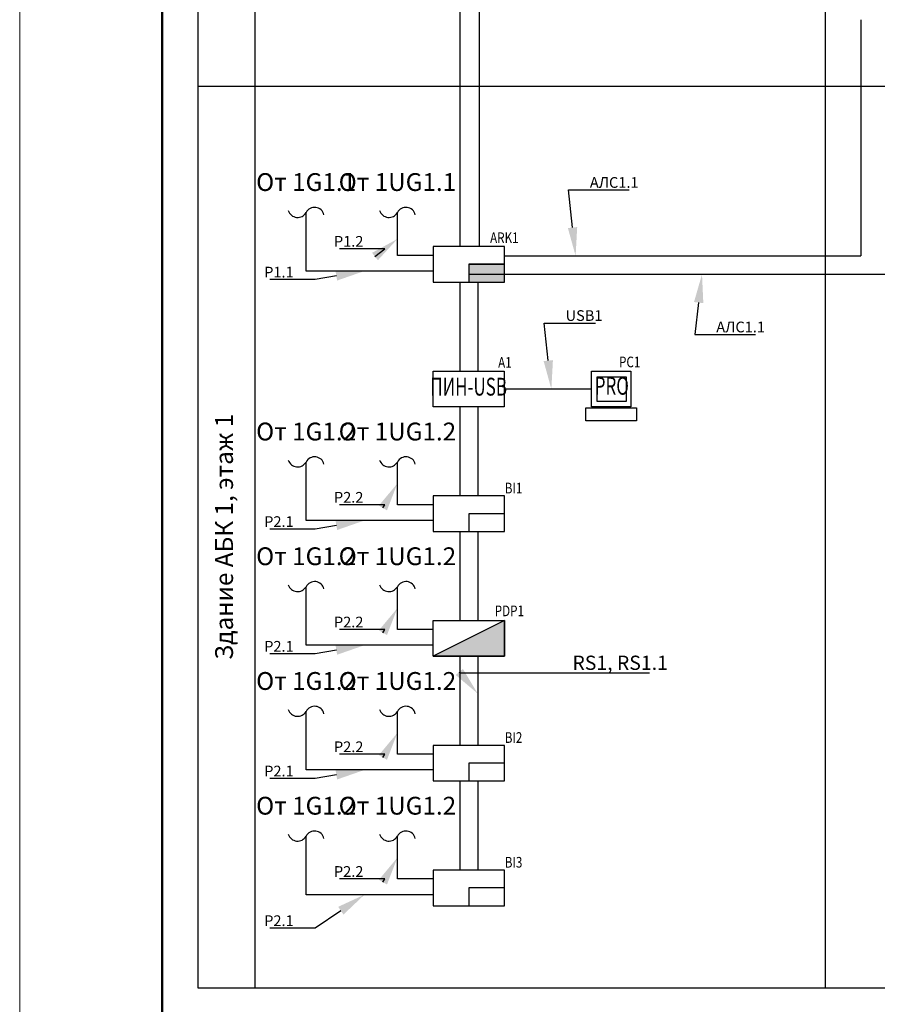
# Model space of a CAD drawing. Units: millimetres. Extents: x -510167743 to -508108125, y -74745518 to -74047540.
# Drawn here: x -510100148 to -510088115, y -74307328 to -74293514 of the extents above; entities that cross this region are included whole.
import ezdxf
from ezdxf import colors
from ezdxf.entities.mleader import LeaderData, LeaderLine
from ezdxf.enums import TextEntityAlignment as Align
from ezdxf.math import Vec2, Vec3

# ---------------------------------------------------------------- set-up
doc = ezdxf.new("R2010")
doc.units = ezdxf.units.MM
for name, color, linetype, lineweight in [('RC-Выноски', 7, 'Continuous', 0), ('RC-Линии_связи-Адресные', 1, 'Continuous', 30), ('RC-Линии_связи-Интерфейсные_RS-485', 6, 'Continuous', 30), ('RC-Линии_связи-Интерфейсные_USB', 172, 'Continuous', 30), ('RC-Линии_связи-Питание_12-24В', 104, 'Continuous', 30), ('RC-Приборы_управления_и_блоки_индикации', 1, 'Continuous', 30), ('RC-Прочее_оборудование', 1, 'Continuous', 30), ('Выноски', 7, 'Continuous', 0), ('Линии_связи-Интерфейсные_RS-485', 6, 'Continuous', 30), ('Линии_связи-Интерфейсные_USB', 2, 'Continuous', 30)]:
    doc.layers.add(name, color=color, linetype=linetype, lineweight=lineweight)
for name, color, linetype in [('RC-Позиционные_обозначения', 7, 'Continuous'), ('RC-Рамки', 7, 'Continuous'), ('RC-Таблицы', 7, 'Continuous')]:
    doc.layers.add(name, color=color, linetype=linetype)
doc.styles.add('ISOCPEUR', font='isocpeur.ttf', dxfattribs={"oblique": 15})
doc.styles.add('RubezhCAD', font='GOST Common_0.ttf', dxfattribs={"width": 0.8})
doc.styles.get("Standard").update_dxf_attribs({"font": 'arial.ttf'})

# ---------------------------------------------------------------- blocks, each defined once
blk = doc.blocks.new('11491400152')
at = {"layer": 'RC-Рамки', "lineweight": 20}
blk.add_lwpolyline([(0, 0), (118900, 0), (118900, 84100), (0, 84100), (0, 0)], dxfattribs=at)
at = {"layer": 'RC-Рамки', "lineweight": 50}
blk.add_lwpolyline([(2000, 500), (118400, 500), (118400, 83600), (2000, 83600), (2000, 500)], dxfattribs=at)
blk = doc.blocks.new('RC-UGO-PPK-01')
blk.add_wipeout([(5, -2.5), (5, 2.5), (-5, 2.5), (-5, -2.5)])
blk.add_wipeout([(-5, -2.5), (-5, 2.5), (5, 2.5), (5, -2.5)])
h = blk.add_hatch(color=256)
h.dxf.hatch_style = 1
h.paths.add_polyline_path([(5, -2.5), (5, 0), (0, 0), (0, -2.5)])
blk.add_lwpolyline([(-5, -2.5), (5, -2.5), (5, 2.5), (-5, 2.5)], close=True)
for points in [[(5, 0), (0, 0), (0, -2.5)], [(0, 0), (5, 0)]]:
    blk.add_lwpolyline(points)
blk.add_attdef('PSTN', text='', height=1.5).set_placement((5, 2.5), align=Align.BOTTOM_CENTER)
blk = doc.blocks.new('RC-UGO-MS-01')
at = {"layer": 'RC-Прочее_оборудование'}
blk.add_point((0, 0), dxfattribs=at)
blk.add_attdef('PSTN', text='', height=2.5, dxfattribs=at).set_placement((1.26, 2.5), align=Align.BOTTOM_LEFT)
blk.add_wipeout([(4.99, 2.5), (4.99, -2.5), (-4.99, -2.5), (-4.99, 2.5)]).dxf.layer = 'RC-Прочее_оборудование'
blk.add_wipeout([(-4.99, -2.5), (-4.99, 2.5), (4.99, 2.5), (4.99, -2.5)]).dxf.layer = 'RC-Прочее_оборудование'
blk.add_lwpolyline([(-4.99, 2.5), (4.99, 2.5), (4.99, -2.5), (-4.99, -2.5), (-4.99, 2.5)], close=True, dxfattribs=at)
blk.add_lwpolyline([(-4.99, 2.5), (-4.99, 2.5)], dxfattribs=at)
blk.add_lwpolyline([(-4.99, 2.5), (-4.99, 2.5)], dxfattribs=at)
at = {"layer": 'RC-Прочее_оборудование', "ltscale": 100, "style": 'ISOCPEUR', "width": 0.7}
blk.add_text('ПИН-USB', height=2.5, dxfattribs=at).set_placement((0, 0), align=Align.MIDDLE)
blk = doc.blocks.new('RC-UGO-PC-04')
at = {"layer": 'RC-Приборы_управления_и_блоки_индикации'}
blk.add_attdef('PSTN', text='', height=2.5, dxfattribs=at).set_placement((1.09, 2.57), align=Align.BOTTOM_LEFT)
blk.add_wipeout([(-3.55, -2.66), (-3.55, -4.49), (3.55, -4.49), (3.55, -2.66)]).dxf.layer = 'RC-Приборы_управления_и_блоки_индикации'
blk.add_wipeout([(-2.75, 2.49), (-2.75, -2.49), (2.75, -2.49), (2.75, 2.49)]).dxf.layer = 'RC-Приборы_управления_и_блоки_индикации'
for points in [[(-2.75, 2.49), (2.75, 2.49), (2.75, -2.49), (-2.75, -2.49)], [(-1.96, 1.72), (2.11, 1.72), (2.11, -1.77), (-1.96, -1.77)], [(-3.55, -2.66), (3.55, -2.66), (3.55, -4.49), (-3.55, -4.49)]]:
    blk.add_lwpolyline(points, close=True, dxfattribs=at)
at = {"layer": 'RC-Приборы_управления_и_блоки_индикации', "ltscale": 100, "style": 'ISOCPEUR', "width": 0.7}
blk.add_text('PRO', height=2.5, dxfattribs=at).set_placement((0.08, 0.11), align=Align.MIDDLE)
blk = doc.blocks.new('RC-UGO-BKI-01')
blk.add_wipeout([(5, -2.5), (5, 2.5), (-5, 2.5), (-5, -2.5)]).dxf.layer = 'RC-Приборы_управления_и_блоки_индикации'
blk.add_wipeout([(-5, -2.5), (-5, 2.5), (5, 2.5), (5, -2.5)]).dxf.layer = 'RC-Приборы_управления_и_блоки_индикации'
at = {"layer": 'RC-Приборы_управления_и_блоки_индикации'}
for p, q in [((5, 0), (0, 0)), ((0, 0), (0, -2.5))]:
    blk.add_line(p, q, dxfattribs=at)
blk.add_lwpolyline([(-5, -2.5), (5, -2.5), (5, 2.5), (-5, 2.5)], close=True, dxfattribs=at)
blk.add_attdef('PSTN', text='', height=2.5, dxfattribs=at).set_placement((6.29, 2.38), align=Align.BOTTOM_CENTER)
blk = doc.blocks.new('RC-UGO-BREAK')
for centre, radius, start, end in [((0.7, 1.19), 1.38, 108.2081, 239.4194), ((-0.61, -1.2), 1.34, 283.0065, 62.9537)]:
    blk.add_arc(centre, radius, start, end)
blk.add_attdef('PSTN', (0.96, 3.09), '', height=2.5)
blk = doc.blocks.new('RC-UGO-PUU-01')
at = {"layer": 'RC-Приборы_управления_и_блоки_индикации'}
blk.add_attdef('PSTN', text='', height=2.5, dxfattribs=at).set_placement((5.7, 2.65), align=Align.BOTTOM_CENTER)
blk.add_wipeout([(5, -2.5), (5, 2.5), (-5, 2.5), (-5, -2.5)]).dxf.layer = 'RC-Приборы_управления_и_блоки_индикации'
h = blk.add_hatch(color=256, dxfattribs=at)
h.dxf.hatch_style = 1
h.paths.add_polyline_path([(5, -2.5), (5, 2.5), (-5, -2.5)])
for points in [[(5, -2.5), (5, 2.5), (-5, -2.5), (5, -2.5)], [(-5, 2.5), (5, 2.5), (5, -2.5), (-5, -2.5)], [(-5, 2.5), (5, 2.5), (5, -2.5), (-5, -2.5)]]:
    blk.add_lwpolyline(points, close=True, dxfattribs=at)

msp = doc.modelspace()

# ---------------------------------------------------------------- linework, layer by layer
at = {"layer": 'RC-Линии_связи-Адресные', "ltscale": 100}
for p, q in [((-510088348.246, -74293513.786), (-510088348.246, -74296195)), ((-510088348.246, -74296195), (-510088348.246, -74296827.793)), ((-510093848.246, -74296827.793), (-510088348.246, -74296827.793))]:
    msp.add_line(p, q, dxfattribs=at)
at = {"layer": 'RC-Линии_связи-Интерфейсные_RS-485', "ltscale": 100}
for p, q in [((-510093970.454, -74296945), (-510093970.454, -74298695)), ((-510093970.454, -74298695), (-510093970.454, -74300445)), ((-510093970.454, -74300445), (-510093970.454, -74302195)), ((-510093970.454, -74302195), (-510093970.454, -74303945)), ((-510093970.454, -74303945), (-510093970.454, -74305695))]:
    msp.add_line(p, q, dxfattribs=at)
at = {"layer": 'RC-Линии_связи-Интерфейсные_USB', "ltscale": 100}
msp.add_line((-510093848.246, -74298695), (-510091848.246, -74298695), dxfattribs=at)
at = {"layer": 'RC-Линии_связи-Питание_12-24В', "ltscale": 100}
for points in [[(-510093848.246, -74300445), (-510093848.246, -74300320), (-510094848.246, -74300320), (-510094848.246, -74299720)], [(-510093848.246, -74302195), (-510093848.246, -74302070), (-510094848.246, -74302070), (-510094848.246, -74301470)], [(-510093848.246, -74303945), (-510093848.246, -74303820), (-510094848.246, -74303820), (-510094848.246, -74303220)], [(-510093848.246, -74305695), (-510093848.246, -74305570), (-510094848.246, -74305570), (-510094848.246, -74304970)]]:
    msp.add_lwpolyline(points, dxfattribs=at)
at = {"layer": 'RC-Таблицы'}
for p, q in [((-510097648.246, -74286495), (-510097648.246, -74294445)), ((-510096848.246, -74286495), (-510096848.246, -74294445)), ((-510088848.246, -74286495), (-510088848.246, -74294445)), ((-510097648.246, -74294445), (-509982248.246, -74294445)), ((-510097648.246, -74294445), (-510097648.246, -74307095)), ((-510096848.246, -74294445), (-510096848.246, -74307095)), ((-510088848.246, -74294445), (-510088848.246, -74307095)), ((-510097648.246, -74307095), (-509982248.246, -74307095))]:
    msp.add_line(p, q, dxfattribs=at)
at = {"layer": 'Линии_связи-Интерфейсные_RS-485', "ltscale": 100}
msp.add_line((-510093970.454, -74277795), (-510093970.454, -74295711.407), dxfattribs=at)
at = {"layer": 'Линии_связи-Интерфейсные_USB', "ltscale": 100}
msp.add_line((-510093848.246, -74298695), (-510091848.246, -74298695), dxfattribs=at)

# ---------------------------------------------------------------- block references
at = {"layer": 'RC-Линии_связи-Питание_12-24В', "xscale": 100, "yscale": 100, "zscale": 100, "rotation": 90}
for p in [(-510096129.449, -74296220), (-510094848.246, -74296220), (-510096129.449, -74299720), (-510094848.246, -74299720), (-510096129.449, -74301470), (-510094848.246, -74301470), (-510096129.449, -74303220), (-510094848.246, -74303220), (-510096129.449, -74304970), (-510094848.246, -74304970)]:
    msp.add_blockref('RC-UGO-BREAK', p, dxfattribs=at)
at = {"layer": 'RC-Рамки'}
msp.add_blockref('11491400152', (-510100148.246, -74316845), dxfattribs=at)

# ---------------------------------------------------------------- texts
at = {"layer": 'RC-Таблицы', "char_height": 250, "width": 2000, "attachment_point": 8, "style": 'RubezhCAD'}
for s, insert in [('От 1G1.1', (-510096129.449, -74295995)), ('От 1UG1.1', (-510094848.246, -74295995)), ('От 1G1.2', (-510096129.449, -74299495)), ('От 1UG1.2', (-510094848.246, -74299495)), ('От 1G1.2', (-510096129.449, -74301245)), ('От 1UG1.2', (-510094848.246, -74301245)), ('От 1G1.2', (-510096129.449, -74302995)), ('От 1UG1.2', (-510094848.246, -74302995)), ('От 1G1.2', (-510096129.449, -74304745)), ('От 1UG1.2', (-510094848.246, -74304745))]:
    msp.add_mtext(s, dxfattribs=dict(at, insert=insert))
at = {"layer": 'RC-Таблицы', "insert": (-510097248.246, -74300770), "char_height": 250, "width": 12650, "attachment_point": 5, "rotation": 90, "style": 'RubezhCAD'}
msp.add_mtext('Здание АБК 1, этаж 1', dxfattribs=at)

# ---------------------------------------------------------------- leaders
at = {"layer": 'RC-Выноски'}
ml = msp.add_multileader_mtext('Standard', dxfattribs=at)
ml.set_content('АЛС1.1', color=256, style='RubezhCAD')
ml.set_leader_properties()
ml.build(insert=Vec2(0, 0))
ml.multileader.update_dxf_attribs({"has_text_frame": 1, "text_left_attachment_type": 6, "text_right_attachment_type": 6, "dogleg_length": 2, "arrow_head_size": 400, "scale": 100})
ctx = ml.context
ctx.base_point, ctx.scale, ctx.char_height, ctx.arrow_head_size, ctx.landing_gap_size, ctx.plane_origin = Vec3(-510092248.336, -74295902.703), 100, 150, 400, 100, Vec3(-816598.029, 185818.219)
ctx.left_attachment, ctx.right_attachment = 6, 6
notes = []
notes.append((ctx, [(0, (1, 1, 0), (-510092448.336, -74295902.703), (1, 0), 200, [(0, [(-510092348.246, -74296827.793)], 0, [])])]))
ctx.mtext.insert, ctx.mtext.flow_direction = Vec3(-510092148.336, -74295722.703), 5
ml = msp.add_multileader_mtext('Standard', dxfattribs=at)
ml.set_content('P1.2', color=256, style='RubezhCAD')
ml.set_leader_properties()
ml.build(insert=Vec2(0, 0))
ml.multileader.update_dxf_attribs({"has_text_frame": 1, "text_left_attachment_type": 6, "text_right_attachment_type": 6, "dogleg_length": 2, "arrow_head_size": 400, "scale": 100})
ctx = ml.context
ctx.base_point, ctx.scale, ctx.char_height, ctx.arrow_head_size, ctx.landing_gap_size, ctx.plane_origin = Vec3(-510095677.461, -74296728.856), 100, 150, 400, 100, Vec3(-816598.029, 189201.012)
ctx.left_attachment, ctx.right_attachment, ctx.text_align_type = 6, 6, 2
notes.append((ctx, [(1, (1, 1, 0), (-510095025.461, -74296728.856), (-1, 0), 200, [(0, [(-510094848.246, -74296590.024)], 0, [])])]))
ctx.mtext.insert, ctx.mtext.alignment, ctx.mtext.flow_direction = Vec3(-510095325.461, -74296548.856), 3, 5
ml = msp.add_multileader_mtext('Standard', dxfattribs=at)
ml.set_content('P1.1', color=256, style='RubezhCAD')
ml.set_leader_properties()
ml.build(insert=Vec2(0, 0))
ml.multileader.update_dxf_attribs({"has_text_frame": 1, "text_left_attachment_type": 6, "text_right_attachment_type": 6, "dogleg_length": 2, "arrow_head_size": 400, "scale": 100})
ctx = ml.context
ctx.base_point, ctx.scale, ctx.char_height, ctx.arrow_head_size, ctx.landing_gap_size, ctx.plane_origin = Vec3(-510096632.341, -74297160.605), 100, 150, 400, 100, Vec3(-818023.755, 189201.012)
ctx.left_attachment, ctx.right_attachment, ctx.text_align_type = 6, 6, 2
notes.append((ctx, [(1, (1, 1, 0), (-510096004.341, -74297160.605), (-1, 0), 200, [(0, [(-510095311.109, -74297040.248)], 0, [])])]))
ctx.mtext.insert, ctx.mtext.alignment, ctx.mtext.flow_direction = Vec3(-510096304.341, -74296980.605), 3, 5
ml = msp.add_multileader_mtext('Standard', dxfattribs=at)
ml.set_content('АЛС1.1', color=256, style='RubezhCAD')
ml.set_leader_properties()
ml.build(insert=Vec2(0, 0))
ml.multileader.update_dxf_attribs({"has_text_frame": 1, "text_left_attachment_type": 6, "text_right_attachment_type": 6, "dogleg_length": 2, "arrow_head_size": 400, "scale": 100})
ctx = ml.context
ctx.base_point, ctx.scale, ctx.char_height, ctx.arrow_head_size, ctx.landing_gap_size, ctx.plane_origin = Vec3(-510090474.822, -74297930.365), 100, 150, 400, 100, Vec3(-814824.515, 185560.363)
ctx.left_attachment, ctx.right_attachment = 6, 6
notes.append((ctx, [(0, (1, 1, 0), (-510090674.822, -74297930.365), (1, 0), 200, [(0, [(-510090574.732, -74297085.648)], 0, [])])]))
ctx.mtext.insert, ctx.mtext.flow_direction = Vec3(-510090374.822, -74297750.365), 5
ml = msp.add_multileader_mtext('Standard', dxfattribs=at)
ml.set_content('USB1', color=256, style='RubezhCAD')
ml.set_leader_properties()
ml.build(insert=Vec2(0, 0))
ml.multileader.update_dxf_attribs({"has_text_frame": 1, "text_left_attachment_type": 6, "text_right_attachment_type": 6, "dogleg_length": 2, "arrow_head_size": 400, "scale": 100})
ctx = ml.context
ctx.base_point, ctx.scale, ctx.char_height, ctx.arrow_head_size, ctx.landing_gap_size, ctx.plane_origin = Vec3(-510092588.763, -74297769.91), 100, 150, 400, 100, Vec3(-816188.456, 185701.012)
ctx.left_attachment, ctx.right_attachment = 6, 6
notes.append((ctx, [(0, (1, 1, 0), (-510092788.763, -74297769.91), (1, 0), 200, [(0, [(-510092688.673, -74298695)], 0, [])])]))
ctx.mtext.insert, ctx.mtext.flow_direction = Vec3(-510092488.763, -74297589.91), 5
ml = msp.add_multileader_mtext('Standard', dxfattribs=at)
ml.set_content('USB1', color=256, style='RubezhCAD')
ml.set_leader_properties()
ml.build(insert=Vec2(0, 0))
ml.multileader.update_dxf_attribs({"has_text_frame": 1, "text_left_attachment_type": 6, "text_right_attachment_type": 6, "dogleg_length": 2, "arrow_head_size": 400, "scale": 100})
ctx = ml.context
ctx.base_point, ctx.scale, ctx.char_height, ctx.arrow_head_size, ctx.landing_gap_size, ctx.plane_origin = Vec3(-510092588.763, -74297769.91), 100, 150, 400, 100, Vec3(-816188.456, 185701.012)
ctx.left_attachment, ctx.right_attachment = 6, 6
notes.append((ctx, [(0, (1, 1, 0), (-510092788.763, -74297769.91), (1, 0), 200, [(0, [(-510092688.673, -74298695)], 0, [])])]))
ctx.mtext.insert, ctx.mtext.flow_direction = Vec3(-510092488.763, -74297589.91), 5
ml = msp.add_multileader_mtext('Standard', dxfattribs=at)
ml.set_content('P2.2', color=256, style='RubezhCAD')
ml.set_leader_properties()
ml.build(insert=Vec2(0, 0))
ml.multileader.update_dxf_attribs({"has_text_frame": 1, "text_left_attachment_type": 6, "text_right_attachment_type": 6, "dogleg_length": 2, "arrow_head_size": 400, "scale": 100})
ctx = ml.context
ctx.base_point, ctx.scale, ctx.char_height, ctx.arrow_head_size, ctx.landing_gap_size, ctx.plane_origin = Vec3(-510095701.461, -74300320), 100, 150, 400, 100, Vec3(-816598.029, 185701.012)
ctx.left_attachment, ctx.right_attachment, ctx.text_align_type = 6, 6, 2
notes.append((ctx, [(1, (1, 1, 0), (-510095025.461, -74300320), (-1, 0), 200, [(0, [(-510094848.246, -74300020)], 0, [])])]))
ctx.mtext.insert, ctx.mtext.alignment, ctx.mtext.flow_direction = Vec3(-510095325.461, -74300140), 3, 5
ml = msp.add_multileader_mtext('Standard', dxfattribs=at)
ml.set_content('P2.1', color=256, style='RubezhCAD')
ml.set_leader_properties()
ml.build(insert=Vec2(0, 0))
ml.multileader.update_dxf_attribs({"has_text_frame": 1, "text_left_attachment_type": 6, "text_right_attachment_type": 6, "dogleg_length": 2, "arrow_head_size": 400, "scale": 100})
ctx = ml.context
ctx.base_point, ctx.scale, ctx.char_height, ctx.arrow_head_size, ctx.landing_gap_size, ctx.plane_origin = Vec3(-510096656.341, -74300660.605), 100, 150, 400, 100, Vec3(-818023.755, 185701.012)
ctx.left_attachment, ctx.right_attachment, ctx.text_align_type = 6, 6, 2
notes.append((ctx, [(1, (1, 1, 0), (-510096004.341, -74300660.605), (-1, 0), 200, [(0, [(-510095311.109, -74300540.248)], 0, [])])]))
ctx.mtext.insert, ctx.mtext.alignment, ctx.mtext.flow_direction = Vec3(-510096304.341, -74300480.605), 3, 5
ml = msp.add_multileader_mtext('Standard', dxfattribs=at)
ml.set_content('P2.2', color=256, style='RubezhCAD')
ml.set_leader_properties()
ml.build(insert=Vec2(0, 0))
ml.multileader.update_dxf_attribs({"has_text_frame": 1, "text_left_attachment_type": 6, "text_right_attachment_type": 6, "dogleg_length": 2, "arrow_head_size": 400, "scale": 100})
ctx = ml.context
ctx.base_point, ctx.scale, ctx.char_height, ctx.arrow_head_size, ctx.landing_gap_size, ctx.plane_origin = Vec3(-510095701.461, -74302070), 100, 150, 400, 100, Vec3(-816598.029, 183951.012)
ctx.left_attachment, ctx.right_attachment, ctx.text_align_type = 6, 6, 2
notes.append((ctx, [(1, (1, 1, 0), (-510095025.461, -74302070), (-1, 0), 200, [(0, [(-510094848.246, -74301770)], 0, [])])]))
ctx.mtext.insert, ctx.mtext.alignment, ctx.mtext.flow_direction = Vec3(-510095325.461, -74301890), 3, 5
ml = msp.add_multileader_mtext('Standard', dxfattribs=at)
ml.set_content('P2.1', color=256, style='RubezhCAD')
ml.set_leader_properties()
ml.build(insert=Vec2(0, 0))
ml.multileader.update_dxf_attribs({"has_text_frame": 1, "text_left_attachment_type": 6, "text_right_attachment_type": 6, "dogleg_length": 2, "arrow_head_size": 400, "scale": 100})
ctx = ml.context
ctx.base_point, ctx.scale, ctx.char_height, ctx.arrow_head_size, ctx.landing_gap_size, ctx.plane_origin = Vec3(-510096656.341, -74302410.605), 100, 150, 400, 100, Vec3(-818023.755, 183951.012)
ctx.left_attachment, ctx.right_attachment, ctx.text_align_type = 6, 6, 2
notes.append((ctx, [(1, (1, 1, 0), (-510096004.341, -74302410.605), (-1, 0), 200, [(0, [(-510095311.109, -74302290.248)], 0, [])])]))
ctx.mtext.insert, ctx.mtext.alignment, ctx.mtext.flow_direction = Vec3(-510096304.341, -74302230.605), 3, 5
ml = msp.add_multileader_mtext('Standard', dxfattribs=at)
ml.set_content('P2.2', color=256, style='RubezhCAD')
ml.set_leader_properties()
ml.build(insert=Vec2(0, 0))
ml.multileader.update_dxf_attribs({"has_text_frame": 1, "text_left_attachment_type": 6, "text_right_attachment_type": 6, "dogleg_length": 2, "arrow_head_size": 400, "scale": 100})
ctx = ml.context
ctx.base_point, ctx.scale, ctx.char_height, ctx.arrow_head_size, ctx.landing_gap_size, ctx.plane_origin = Vec3(-510095701.461, -74303820), 100, 150, 400, 100, Vec3(-816598.029, 182201.012)
ctx.left_attachment, ctx.right_attachment, ctx.text_align_type = 6, 6, 2
notes.append((ctx, [(1, (1, 1, 0), (-510095025.461, -74303820), (-1, 0), 200, [(0, [(-510094848.246, -74303520)], 0, [])])]))
ctx.mtext.insert, ctx.mtext.alignment, ctx.mtext.flow_direction = Vec3(-510095325.461, -74303640), 3, 5
ml = msp.add_multileader_mtext('Standard', dxfattribs=at)
ml.set_content('P2.1', color=256, style='RubezhCAD')
ml.set_leader_properties()
ml.build(insert=Vec2(0, 0))
ml.multileader.update_dxf_attribs({"has_text_frame": 1, "text_left_attachment_type": 6, "text_right_attachment_type": 6, "dogleg_length": 2, "arrow_head_size": 400, "scale": 100})
ctx = ml.context
ctx.base_point, ctx.scale, ctx.char_height, ctx.arrow_head_size, ctx.landing_gap_size, ctx.plane_origin = Vec3(-510096656.341, -74304160.605), 100, 150, 400, 100, Vec3(-818023.755, 182201.012)
ctx.left_attachment, ctx.right_attachment, ctx.text_align_type = 6, 6, 2
notes.append((ctx, [(1, (1, 1, 0), (-510096004.341, -74304160.605), (-1, 0), 200, [(0, [(-510095311.109, -74304040.248)], 0, [])])]))
ctx.mtext.insert, ctx.mtext.alignment, ctx.mtext.flow_direction = Vec3(-510096304.341, -74303980.605), 3, 5
ml = msp.add_multileader_mtext('Standard', dxfattribs=at)
ml.set_content('P2.2', color=256, style='RubezhCAD')
ml.set_leader_properties()
ml.build(insert=Vec2(0, 0))
ml.multileader.update_dxf_attribs({"has_text_frame": 1, "text_left_attachment_type": 6, "text_right_attachment_type": 6, "dogleg_length": 2, "arrow_head_size": 400, "scale": 100})
ctx = ml.context
ctx.base_point, ctx.scale, ctx.char_height, ctx.arrow_head_size, ctx.landing_gap_size, ctx.plane_origin = Vec3(-510095701.461, -74305570), 100, 150, 400, 100, Vec3(-816598.029, 180451.012)
ctx.left_attachment, ctx.right_attachment, ctx.text_align_type = 6, 6, 2
notes.append((ctx, [(1, (1, 1, 0), (-510095025.461, -74305570), (-1, 0), 200, [(0, [(-510094848.246, -74305270)], 0, [])])]))
ctx.mtext.insert, ctx.mtext.alignment, ctx.mtext.flow_direction = Vec3(-510095325.461, -74305390), 3, 5
ml = msp.add_multileader_mtext('Standard', dxfattribs=at)
ml.set_content('P2.1', color=256, style='RubezhCAD')
ml.set_leader_properties()
ml.build(insert=Vec2(0, 0))
ml.multileader.update_dxf_attribs({"has_text_frame": 1, "text_left_attachment_type": 6, "text_right_attachment_type": 6, "dogleg_length": 2, "arrow_head_size": 400, "scale": 100})
ctx = ml.context
ctx.base_point, ctx.scale, ctx.char_height, ctx.arrow_head_size, ctx.landing_gap_size, ctx.plane_origin = Vec3(-510096656.341, -74306259.917), 100, 150, 400, 100, Vec3(-818023.755, 180451.012)
ctx.left_attachment, ctx.right_attachment, ctx.text_align_type = 6, 6, 2
notes.append((ctx, [(1, (1, 1, 0), (-510096004.341, -74306259.917), (-1, 0), 200, [(0, [(-510095311.109, -74305790.248)], 0, [])])]))
ctx.mtext.insert, ctx.mtext.alignment, ctx.mtext.flow_direction = Vec3(-510096304.341, -74306079.917), 3, 5
for ctx, leaders in notes:
    for number, flags, end, landing, length, lines in leaders:
        leader = LeaderData()
        leader.index, (leader.has_last_leader_line, leader.has_dogleg_vector, leader.attachment_direction) = number, flags
        leader.last_leader_point, leader.dogleg_vector, leader.dogleg_length = Vec3(end), Vec3(landing), length
        for number, points, colour, breaks in lines:
            line = LeaderLine()
            line.index, line.vertices, line.color, line.breaks = number, Vec3.list(points), colors.encode_raw_color(colour), breaks
            leader.lines.append(line)
        ctx.leaders.append(leader)

# ---------------------------------------------------------------- next in the draw order: block references
at = {"layer": 'RC-Приборы_управления_и_блоки_индикации'}
ref = msp.add_blockref('RC-UGO-PPK-01', (-510093848.246, -74296945), dxfattribs=dict(at, xscale=100, yscale=100, zscale=100))
ref.add_attrib('PSTN', 'ARK1', dxfattribs={"layer": 'RC-Позиционные_обозначения', "height": 150, "style": 'RubezhCAD', "width": 0.8}).set_placement((-510093348.246, -74296695), align=Align.BOTTOM_CENTER)
ref = msp.add_blockref('RC-UGO-PC-04', (-510091848.246, -74298695), dxfattribs=dict(at, xscale=100, yscale=100, zscale=100))
ref.add_attrib('PSTN', 'PC1', dxfattribs={"layer": 'RC-Позиционные_обозначения', "height": 150, "style": 'RubezhCAD', "width": 0.8}).set_placement((-510091739.055, -74298437.786), align=Align.BOTTOM_LEFT)
ref = msp.add_blockref('RC-UGO-BKI-01', (-510093848.246, -74300445), dxfattribs=dict(at, xscale=100, yscale=100, zscale=100))
ref.add_attrib('PSTN', 'BI1', dxfattribs={"layer": 'RC-Позиционные_обозначения', "height": 150, "style": 'RubezhCAD', "width": 0.8}).set_placement((-510093219.017, -74300207.409), align=Align.BOTTOM_CENTER)
ref = msp.add_blockref('RC-UGO-PUU-01', (-510093848.246, -74302195), dxfattribs=dict(at, xscale=100, yscale=100, zscale=100))
ref.add_attrib('PSTN', 'PDP1', dxfattribs={"layer": 'RC-Позиционные_обозначения', "height": 150, "style": 'RubezhCAD', "width": 0.8}).set_placement((-510093278.106, -74301929.755), align=Align.BOTTOM_CENTER)
ref = msp.add_blockref('RC-UGO-BKI-01', (-510093848.246, -74303945), dxfattribs=dict(at, xscale=100, yscale=100, zscale=100))
ref.add_attrib('PSTN', 'BI2', dxfattribs={"layer": 'RC-Позиционные_обозначения', "height": 150, "style": 'RubezhCAD', "width": 0.8}).set_placement((-510093219.017, -74303707.409), align=Align.BOTTOM_CENTER)
ref = msp.add_blockref('RC-UGO-BKI-01', (-510093848.246, -74305695), dxfattribs=dict(at, xscale=100, yscale=100, zscale=100))
ref.add_attrib('PSTN', 'BI3', dxfattribs={"layer": 'RC-Позиционные_обозначения', "height": 150, "style": 'RubezhCAD', "width": 0.8}).set_placement((-510093219.017, -74305457.409), align=Align.BOTTOM_CENTER)
at = {"layer": 'RC-Прочее_оборудование'}
ref = msp.add_blockref('RC-UGO-MS-01', (-510093848.246, -74298695), dxfattribs=dict(at, xscale=100, yscale=100, zscale=100))
ref.add_attrib('PSTN', 'A1', dxfattribs={"layer": 'RC-Позиционные_обозначения', "height": 150, "style": 'RubezhCAD', "width": 0.8}).set_placement((-510093435.791, -74298445.068), align=Align.BOTTOM_LEFT)

# ---------------------------------------------------------------- next in the draw order: linework, layer by layer
at = {"layer": 'RC-Линии_связи-Адресные', "ltscale": 100}
msp.add_line((-510093848.246, -74297085.648), (-510087351.276, -74297085.648), dxfattribs=at)
at = {"layer": 'RC-Линии_связи-Интерфейсные_RS-485', "ltscale": 100}
for p, q in [((-510093720.453, -74297195), (-510093720.453, -74298445)), ((-510093720.453, -74298944.933), (-510093720.453, -74300194.933)), ((-510093720.453, -74300695), (-510093720.453, -74301945)), ((-510093720.453, -74302445), (-510093720.453, -74303695)), ((-510093720.453, -74304195), (-510093720.453, -74305445))]:
    msp.add_line(p, q, dxfattribs=at)
at = {"layer": 'RC-Линии_связи-Питание_12-24В', "ltscale": 100}
for points in [[(-510094348.246, -74297040.248), (-510094348.246, -74297040.248), (-510096129.449, -74297040.248), (-510096129.449, -74296220)], [(-510094348.246, -74296820), (-510094348.246, -74296820), (-510094848.246, -74296820), (-510094848.246, -74296220)], [(-510094348.246, -74300540.248), (-510094348.246, -74300540.248), (-510096129.449, -74300540.248), (-510096129.449, -74299720)], [(-510094348.246, -74302290.248), (-510094348.246, -74302290.248), (-510096129.449, -74302290.248), (-510096129.449, -74301470)], [(-510094348.246, -74304040.248), (-510094348.246, -74304040.248), (-510096129.449, -74304040.248), (-510096129.449, -74303220)], [(-510094348.246, -74305790.248), (-510094348.246, -74305790.248), (-510096129.449, -74305790.248), (-510096129.449, -74304970)]]:
    msp.add_lwpolyline(points, dxfattribs=at)
at = {"layer": 'Линии_связи-Интерфейсные_RS-485', "ltscale": 100}
for p, q in [((-510093700.669, -74277795), (-510093700.669, -74296695)), ((-510093970.454, -74295711.407), (-510093970.454, -74296695))]:
    msp.add_line(p, q, dxfattribs=at)

# ---------------------------------------------------------------- next in the draw order: block references
at = {"layer": 'RC-Приборы_управления_и_блоки_индикации'}
ref = msp.add_blockref('RC-UGO-PC-04', (-510091848.246, -74298695), dxfattribs=dict(at, xscale=100, yscale=100, zscale=100))
ref.add_attrib('PSTN', 'PC1', dxfattribs={"layer": 'RC-Позиционные_обозначения', "height": 150, "style": 'RubezhCAD', "width": 0.8}).set_placement((-510091739.055, -74298437.786), align=Align.BOTTOM_LEFT)

# ---------------------------------------------------------------- next in the draw order: leaders
at = {"layer": 'Выноски'}
ml = msp.add_multileader_mtext('Standard', dxfattribs=at)
ml.set_content('RS1, RS1.1', color=256, style='RubezhCAD')
ml.set_leader_properties()
ml.build(insert=Vec2(0, 0))
ml.multileader.update_dxf_attribs({"has_text_frame": 1, "text_left_attachment_type": 6, "text_right_attachment_type": 6, "dogleg_length": 2, "arrow_head_size": 400, "scale": 100})
ctx = ml.context
ctx.base_point, ctx.scale, ctx.char_height, ctx.arrow_head_size, ctx.landing_gap_size, ctx.plane_origin = Vec3(-510092492.846, -74302676.667), 100, 200, 400, 100, Vec3(-267047.132, 476991.11)
ctx.left_attachment, ctx.right_attachment = 6, 6
notes = []
notes.append((ctx, [(0, (1, 1, 0), (-510092692.846, -74302676.667), (1, 0), 200, [(1, [(-510093720.453, -74302970.068), (-510093970.453, -74302676.667)], 0, [])])]))
ctx.mtext.insert, ctx.mtext.width, ctx.mtext.flow_direction = Vec3(-510092392.846, -74302436.667), 358.61413, 5
for ctx, leaders in notes:
    for number, flags, end, landing, length, lines in leaders:
        leader = LeaderData()
        leader.index, (leader.has_last_leader_line, leader.has_dogleg_vector, leader.attachment_direction) = number, flags
        leader.last_leader_point, leader.dogleg_vector, leader.dogleg_length = Vec3(end), Vec3(landing), length
        for number, points, colour, breaks in lines:
            line = LeaderLine()
            line.index, line.vertices, line.color, line.breaks = number, Vec3.list(points), colors.encode_raw_color(colour), breaks
            leader.lines.append(line)
        ctx.leaders.append(leader)

doc.saveas('drawing.dxf')
